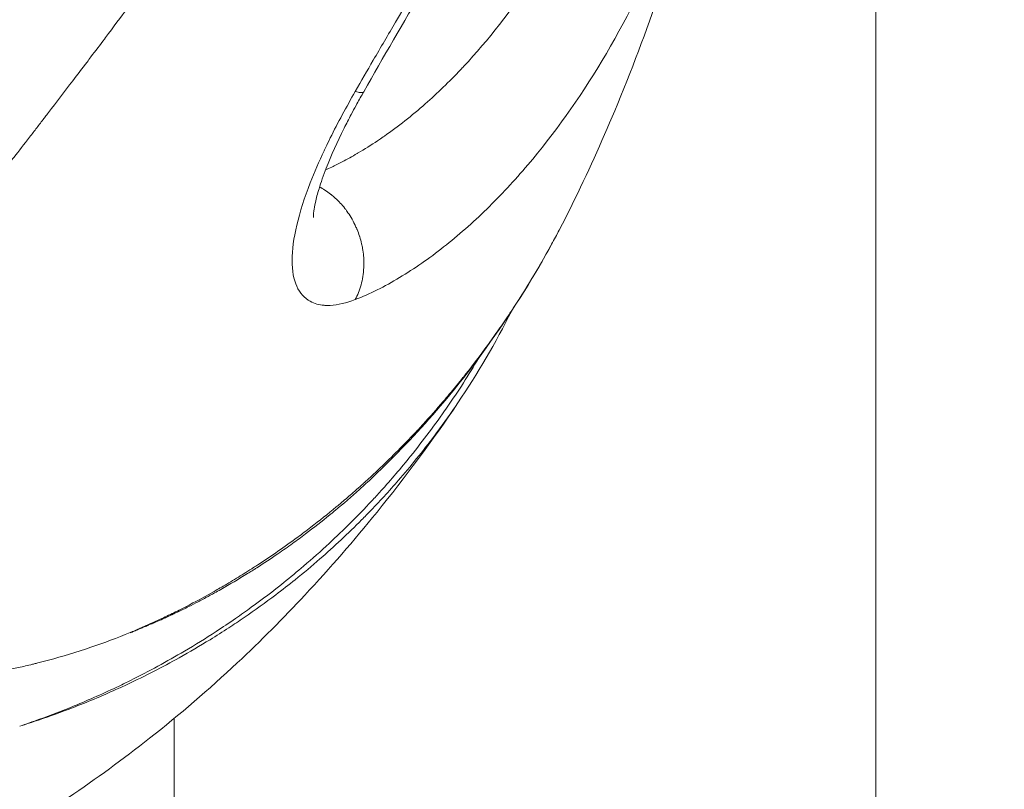
# Model space of a CAD drawing. Units: millimetres. Extents: x -20494 to 10679, y -5689 to 3610.
# Drawn here: x -16185 to -16172, y -113 to -103 of the extents above; entities that cross this region are included whole.
import ezdxf

# ---------------------------------------------------------------- set-up
doc = ezdxf.new("R2010")
doc.units = ezdxf.units.MM
doc.header["$MEASUREMENT"] = 0
doc.styles.get("Standard").update_dxf_attribs({"font": 'arial.ttf'})
doc.dimstyles.new('ISO-25', dxfattribs={"dimtxt": 2.5, "dimasz": 2.5, "dimexe": 1.25, "dimexo": 0.625, "dimtad": 1, "dimtxsty": 'Standard', "dimcen": 2.5, "dimadec": 0, "dimazin": 0, "dimtfac": 1, "dimtmove": 0, "dimatfit": 3, "dimfxl": 1, "dimarcsym": 0})

# ---------------------------------------------------------------- blocks, each defined once
blk = doc.blocks.new('*D4')
at = {"color": 0, "lineweight": -2, "transparency": 16777216}
for p, q in [((-20046.909, 2562.565), (-20088.159, 2562.565)), ((-20086.909, -5548.59), (-20086.909, 2422.565)), ((-20046.909, -5688.59), (-20088.159, -5688.59))]:
    blk.add_line(p, q, dxfattribs=at)
at = {"color": 0, "transparency": 16777216}
for points in [[(-20110.242, 2422.565), (-20063.575, 2422.565), (-20086.909, 2562.565)], [(-20110.242, -5548.59), (-20063.575, -5548.59), (-20086.909, -5688.59)]]:
    blk.add_solid(points, dxfattribs=at)
at = {"layer": 'Defpoints', "color": 0, "transparency": 16777216}
for p in [(-20086.909, 2562.565), (-15107.64, 2562.565), (-19260.744, -5688.59)]:
    blk.add_point(p, dxfattribs=at)
at = {"color": 0, "transparency": 16777216, "insert": (-20309.869, -1598.078), "char_height": 280, "attachment_point": 5, "rotation": 90}
blk.add_mtext('825', dxfattribs=at)
blk = doc.blocks.new('*D6')
at = {"color": 0, "lineweight": -2, "transparency": 16777216}
for p, q in [((-19954.803, 2698.469), (-19954.803, 2739.719)), ((-11113.27, 2698.469), (-11113.27, 2739.719)), ((-19814.803, 2738.469), (-11253.27, 2738.469))]:
    blk.add_line(p, q, dxfattribs=at)
at = {"color": 0, "transparency": 16777216}
for points in [[(-19814.803, 2761.802), (-19814.803, 2715.135), (-19954.803, 2738.469)], [(-11253.27, 2761.802), (-11253.27, 2715.135), (-11113.27, 2738.469)]]:
    blk.add_solid(points, dxfattribs=at)
at = {"layer": 'Defpoints', "color": 0, "transparency": 16777216}
for p in [(-11113.27, 2738.469), (-11113.27, 1482.358), (-19954.803, -5589.224)]:
    blk.add_point(p, dxfattribs=at)
at = {"color": 0, "transparency": 16777216, "insert": (-15556.454, 2961.429), "char_height": 280, "attachment_point": 5}
blk.add_mtext('885', dxfattribs=at)

msp = doc.modelspace()

# ---------------------------------------------------------------- linework, layer by layer
at = {"color": 0, "linetype": 'Continuous', "lineweight": 0}
for p, q in [((-16183.02, -110.569), (-16183.02, -110.569)), ((-16183.001, -110.55), (-16183.001, -110.55)), ((-16184.123, -111.671), (-16184.123, -111.671))]:
    msp.add_line(p, q, dxfattribs=at)
for centre, start_param, end_param in [((-16173.806, 243.664), -1.004137, -0.429293), ((-16182.806, 243.664), -0.660008, -0.453351)]:
    msp.add_ellipse(centre, major_axis=(0.001, -450), ratio=0.000126, start_param=start_param, end_param=end_param, dxfattribs=at)
for points, knots in [([(-16180.518, -103.783), (-16180.442, -103.649), (-16180.365, -103.516), (-16180.192, -103.218), (-16180.096, -103.055), (-16179.984, -102.864), (-16179.968, -102.837), (-16179.872, -102.673), (-16179.792, -102.537), (-16179.616, -102.238), (-16179.521, -102.074), (-16179.413, -101.888), (-16179.399, -101.865), (-16179.21, -101.537), (-16179.035, -101.232), (-16178.853, -100.91), (-16178.843, -100.892), (-16178.66, -100.566), (-16178.492, -100.261), (-16178.321, -99.944), (-16178.314, -99.931), (-16177.968, -99.288), (-16177.651, -98.668), (-16177.356, -98.052), (-16177.355, -98.049), (-16177.354, -98.046), (-16177.059, -97.43), (-16176.788, -96.817), (-16176.548, -96.224), (-16176.545, -96.216), (-16176.309, -95.631), (-16176.106, -95.077), (-16175.93, -94.532), (-16175.924, -94.514), (-16175.839, -94.247), (-16175.766, -94.003), (-16175.695, -93.743), (-16175.689, -93.722), (-16175.62, -93.469), (-16175.565, -93.245), (-16175.511, -93.011), (-16175.505, -92.987), (-16175.401, -92.531), (-16175.326, -92.146), (-16175.262, -91.811), (-16175.258, -91.793), (-16175.239, -91.695), (-16175.225, -91.619), (-16175.201, -91.494), (-16175.191, -91.442), (-16175.179, -91.383), (-16175.176, -91.371), (-16175.153, -91.259), (-16175.136, -91.179), (-16175.121, -91.132)], [0.00004289, 0.00004289, 0.00004289, 0.00004289, 0.00050282, 0.00050282, 0.0010711, 0.0010711, 0.0011661, 0.0011661, 0.00163976, 0.00163976, 0.0022089, 0.0022089, 0.0022893, 0.0022893, 0.00334805, 0.00334805, 0.0034125, 0.0034125, 0.00448828, 0.00448828, 0.0045357, 0.0045357, 0.00677186, 0.00677186, 0.00678211, 0.00678211, 0.00678211, 0.00902852, 0.00902852, 0.00905939, 0.00905939, 0.01127492, 0.01127492, 0.01134734, 0.01134734, 0.01239812, 0.01239812, 0.01249491, 0.01249491, 0.01352133, 0.01352133, 0.01363551, 0.01363551, 0.01576773, 0.01576773, 0.01588646, 0.01588646, 0.01644556, 0.01644556, 0.01689094, 0.01689094, 0.01700384, 0.01700384, 0.01801414, 0.01801414, 0.01801414, 0.01801414]), ([(-16175.163, -91.425), (-16175.163, -91.425), (-16175.164, -91.428), (-16175.168, -91.445), (-16175.174, -91.474), (-16175.199, -91.588), (-16175.22, -91.7), (-16175.257, -91.893), (-16175.27, -91.958), (-16175.323, -92.232), (-16175.37, -92.473), (-16175.536, -93.255), (-16175.683, -93.871), (-16176.112, -95.246), (-16176.4, -96.025), (-16177.121, -97.738), (-16177.574, -98.688), (-16178.331, -100.134), (-16178.599, -100.628), (-16179.371, -102.004), (-16179.907, -102.901), (-16180.41, -103.786)], [0.161561, 0.161561, 0.161561, 0.161561, 0.315764, 0.315764, 0.79127, 0.79127, 1.78339, 1.78339, 2.240577, 2.240577, 3.615855, 3.615855, 6.310045, 6.310045, 9.308279, 9.308279, 12.694133, 12.694133, 14.422309, 14.422309, 17.498682, 17.498682, 17.498682, 17.498682]), ([(-16180.899, -104.788), (-16180.873, -104.777), (-16180.847, -104.765), (-16180.82, -104.753), (-16180.798, -104.742), (-16180.776, -104.732), (-16180.755, -104.721), (-16180.732, -104.71), (-16180.709, -104.698), (-16180.686, -104.686), (-16180.621, -104.653), (-16180.557, -104.617), (-16180.494, -104.58), (-16180.489, -104.577), (-16180.485, -104.575), (-16180.481, -104.572), (-16180.398, -104.523), (-16180.315, -104.471), (-16180.233, -104.416), (-16180.225, -104.411), (-16180.217, -104.406), (-16180.209, -104.4), (-16180.187, -104.386), (-16180.166, -104.371), (-16180.144, -104.356), (-16179.967, -104.232), (-16179.791, -104.093), (-16179.621, -103.943), (-16179.464, -103.805), (-16179.313, -103.658), (-16179.165, -103.502), (-16179.152, -103.488), (-16179.139, -103.474), (-16179.126, -103.46), (-16178.81, -103.122), (-16178.515, -102.743), (-16178.241, -102.324), (-16178.238, -102.32), (-16178.235, -102.315), (-16178.232, -102.31), (-16177.957, -101.887), (-16177.702, -101.42), (-16177.478, -100.924), (-16177.473, -100.913), (-16177.468, -100.903), (-16177.463, -100.892), (-16177.252, -100.42), (-16177.065, -99.919), (-16176.904, -99.387), (-16176.899, -99.371), (-16176.894, -99.355), (-16176.889, -99.339), (-16176.881, -99.31), (-16176.872, -99.282), (-16176.864, -99.254), (-16176.79, -98.999), (-16176.722, -98.738), (-16176.661, -98.473), (-16176.653, -98.437), (-16176.645, -98.401), (-16176.637, -98.365), (-16176.579, -98.105), (-16176.528, -97.841), (-16176.482, -97.572), (-16176.475, -97.531), (-16176.469, -97.49), (-16176.462, -97.448), (-16176.418, -97.182), (-16176.379, -96.912), (-16176.343, -96.638), (-16176.337, -96.594), (-16176.332, -96.55), (-16176.326, -96.506), (-16176.293, -96.24), (-16176.262, -95.967), (-16176.235, -95.694), (-16176.234, -95.685), (-16176.233, -95.676), (-16176.232, -95.668), (-16176.228, -95.627), (-16176.224, -95.587), (-16176.221, -95.547), (-16176.219, -95.53), (-16176.217, -95.514), (-16176.216, -95.497)], [0.00065504, 0.00065504, 0.00065504, 0.00065504, 0.00079547, 0.00079547, 0.00079547, 0.0009138, 0.0009138, 0.0009138, 0.00103817, 0.00103817, 0.00103817, 0.00138885, 0.00138885, 0.00138885, 0.00141276, 0.00141276, 0.00141276, 0.00187163, 0.00187163, 0.00187163, 0.00191623, 0.00191623, 0.00191623, 0.00203706, 0.00203706, 0.00203706, 0.00303595, 0.00303595, 0.00303595, 0.00395306, 0.00395306, 0.00395306, 0.00403483, 0.00403483, 0.00403483, 0.00601083, 0.00601083, 0.00601083, 0.00603261, 0.00603261, 0.00603261, 0.00803038, 0.00803038, 0.00803038, 0.00807282, 0.00807282, 0.00807282, 0.00997049, 0.00997049, 0.00997049, 0.01002815, 0.01002815, 0.01002815, 0.01012876, 0.01012876, 0.01012876, 0.01102704, 0.01102704, 0.01102704, 0.01114875, 0.01114875, 0.01114875, 0.01202592, 0.01202592, 0.01202592, 0.01216032, 0.01216032, 0.01216032, 0.01302481, 0.01302481, 0.01302481, 0.01316225, 0.01316225, 0.01316225, 0.01399729, 0.01399729, 0.01399729, 0.01402369, 0.01402369, 0.01402369, 0.01414699, 0.01414699, 0.01414699, 0.01419768, 0.01419768, 0.01419768, 0.01419768]), ([(-16175.515, -97.951), (-16175.568, -98.297), (-16175.627, -98.637), (-16175.765, -99.308), (-16175.844, -99.64), (-16176.105, -100.606), (-16176.312, -101.212), (-16176.786, -102.356), (-16177.057, -102.895), (-16177.646, -103.879), (-16177.965, -104.326), (-16178.475, -104.927), (-16178.651, -105.116), (-16179.012, -105.469), (-16179.198, -105.632), (-16179.571, -105.927), (-16179.76, -106.058), (-16180.14, -106.287), (-16180.332, -106.384), (-16180.518, -106.455)], [0.0044841, 0.0044841, 0.0044841, 0.0044841, 0.00559477, 0.00559477, 0.00671373, 0.00671373, 0.00895164, 0.00895164, 0.01118954, 0.01118954, 0.01342745, 0.01342745, 0.01454641, 0.01454641, 0.01566536, 0.01566536, 0.01678432, 0.01678432, 0.01790327, 0.01790327, 0.01790327, 0.01790327]), ([(-16175.515, -97.951), (-16175.672, -98.982), (-16175.873, -99.96), (-16176.414, -101.973), (-16176.765, -103.015), (-16177.36, -104.438), (-16177.542, -104.84), (-16177.736, -105.236)], [0, 0, 0, 0, 3.25719, 3.25719, 6.713016, 6.713016, 8.095566, 8.095566, 8.095566, 8.095566]), ([(-16183.395, -102.652), (-16183.491, -102.782), (-16183.587, -102.91), (-16183.683, -103.038), (-16183.7, -103.062), (-16183.718, -103.086), (-16183.736, -103.11), (-16183.794, -103.186), (-16183.851, -103.262), (-16183.909, -103.338), (-16183.926, -103.361), (-16183.942, -103.383), (-16183.959, -103.405), (-16184.021, -103.486), (-16184.082, -103.567), (-16184.143, -103.647), (-16184.247, -103.784), (-16184.351, -103.92), (-16184.454, -104.054), (-16184.469, -104.073), (-16184.483, -104.092), (-16184.497, -104.11), (-16184.502, -104.117), (-16184.507, -104.123), (-16184.512, -104.13), (-16184.543, -104.17), (-16184.573, -104.209), (-16184.604, -104.249), (-16184.619, -104.269), (-16184.634, -104.289), (-16184.649, -104.308), (-16184.664, -104.328), (-16184.681, -104.349), (-16184.698, -104.371), (-16184.765, -104.459), (-16184.831, -104.544), (-16184.896, -104.628), (-16184.931, -104.673), (-16184.966, -104.718), (-16185, -104.762), (-16185.068, -104.85), (-16185.135, -104.936), (-16185.201, -105.021), (-16185.225, -105.051), (-16185.248, -105.081), (-16185.271, -105.11), (-16185.332, -105.188), (-16185.391, -105.263), (-16185.449, -105.337), (-16185.466, -105.359), (-16185.482, -105.38), (-16185.499, -105.401), (-16185.511, -105.417), (-16185.524, -105.432), (-16185.537, -105.449), (-16185.54, -105.453), (-16185.543, -105.457), (-16185.546, -105.461), (-16185.575, -105.498), (-16185.604, -105.534), (-16185.632, -105.57), (-16185.703, -105.66), (-16185.772, -105.749), (-16185.841, -105.836), (-16185.848, -105.845), (-16185.855, -105.854), (-16185.862, -105.863), (-16185.888, -105.896), (-16185.914, -105.928), (-16185.94, -105.961), (-16185.95, -105.974), (-16185.96, -105.987), (-16185.971, -106.001), (-16185.98, -106.013), (-16185.99, -106.025), (-16186, -106.038), (-16186.029, -106.075), (-16186.059, -106.113), (-16186.089, -106.151), (-16186.12, -106.19), (-16186.151, -106.23), (-16186.182, -106.27), (-16186.213, -106.309), (-16186.243, -106.348), (-16186.274, -106.388), (-16186.29, -106.408), (-16186.305, -106.428), (-16186.321, -106.448), (-16186.333, -106.463), (-16186.345, -106.479), (-16186.357, -106.494), (-16186.359, -106.497), (-16186.361, -106.5), (-16186.363, -106.502), (-16186.437, -106.597), (-16186.506, -106.688), (-16186.578, -106.782), (-16186.591, -106.799), (-16186.604, -106.816), (-16186.617, -106.833), (-16186.687, -106.925), (-16186.756, -107.018), (-16186.826, -107.111), (-16186.894, -107.204), (-16186.962, -107.297), (-16187.03, -107.391), (-16187.039, -107.405), (-16187.049, -107.419), (-16187.059, -107.433), (-16187.078, -107.459), (-16187.096, -107.485), (-16187.115, -107.512), (-16187.143, -107.552), (-16187.171, -107.592), (-16187.199, -107.631), (-16187.201, -107.634), (-16187.203, -107.637), (-16187.205, -107.64), (-16187.212, -107.65), (-16187.219, -107.66), (-16187.226, -107.671), (-16187.24, -107.691), (-16187.253, -107.711), (-16187.267, -107.731), (-16187.307, -107.788), (-16187.345, -107.846), (-16187.383, -107.903), (-16187.434, -107.98), (-16187.484, -108.056), (-16187.532, -108.132), (-16187.537, -108.141), (-16187.543, -108.15), (-16187.549, -108.159), (-16187.554, -108.167), (-16187.559, -108.175), (-16187.564, -108.183), (-16187.577, -108.204), (-16187.59, -108.224), (-16187.602, -108.244), (-16187.614, -108.263), (-16187.625, -108.282), (-16187.637, -108.3), (-16187.642, -108.31), (-16187.648, -108.319), (-16187.654, -108.328), (-16187.657, -108.333), (-16187.659, -108.338), (-16187.662, -108.342), (-16187.665, -108.347), (-16187.667, -108.351), (-16187.671, -108.356), (-16187.697, -108.4), (-16187.722, -108.443), (-16187.746, -108.483), (-16187.769, -108.524), (-16187.791, -108.562), (-16187.812, -108.599), (-16187.833, -108.636), (-16187.853, -108.672), (-16187.871, -108.706), (-16187.88, -108.723), (-16187.889, -108.739), (-16187.898, -108.756), (-16187.902, -108.764), (-16187.906, -108.772), (-16187.91, -108.78), (-16187.913, -108.784), (-16187.915, -108.788), (-16187.917, -108.792), (-16187.919, -108.796), (-16187.92, -108.798), (-16187.923, -108.803), (-16187.929, -108.815), (-16187.935, -108.827), (-16187.941, -108.838), (-16187.964, -108.883), (-16187.985, -108.926), (-16188.005, -108.969), (-16188.015, -108.99), (-16188.025, -109.01), (-16188.035, -109.031), (-16188.039, -109.039), (-16188.042, -109.048), (-16188.046, -109.056), (-16188.059, -109.083), (-16188.071, -109.11), (-16188.082, -109.137), (-16188.089, -109.154), (-16188.097, -109.171), (-16188.104, -109.188), (-16188.107, -109.196), (-16188.111, -109.204), (-16188.114, -109.213), (-16188.117, -109.219), (-16188.119, -109.225), (-16188.122, -109.231), (-16188.141, -109.281), (-16188.162, -109.337), (-16188.18, -109.388), (-16188.189, -109.413), (-16188.197, -109.438), (-16188.205, -109.463), (-16188.22, -109.513), (-16188.234, -109.562), (-16188.246, -109.611), (-16188.249, -109.621), (-16188.251, -109.632), (-16188.253, -109.642), (-16188.265, -109.691), (-16188.274, -109.738), (-16188.281, -109.785), (-16188.285, -109.808), (-16188.288, -109.83), (-16188.29, -109.853), (-16188.295, -109.897), (-16188.299, -109.941), (-16188.3, -109.984), (-16188.3, -109.998), (-16188.301, -110.012), (-16188.301, -110.026)], [0, 0, 0, 0, 0.047986, 0.047986, 0.047986, 0.056955, 0.056955, 0.056955, 0.085771, 0.085771, 0.085771, 0.094243, 0.094243, 0.094243, 0.125, 0.125, 0.125, 0.177662, 0.177662, 0.177662, 0.184977, 0.184977, 0.184977, 0.1875, 0.1875, 0.1875, 0.203125, 0.203125, 0.203125, 0.210937, 0.210937, 0.210937, 0.21875, 0.21875, 0.21875, 0.25, 0.25, 0.25, 0.266894, 0.266894, 0.266894, 0.30047, 0.30047, 0.30047, 0.3125, 0.3125, 0.3125, 0.34375, 0.34375, 0.34375, 0.352856, 0.352856, 0.352856, 0.359375, 0.359375, 0.359375, 0.360894, 0.360894, 0.360894, 0.375, 0.375, 0.375, 0.410129, 0.410129, 0.410129, 0.413744, 0.413744, 0.413744, 0.427067, 0.427067, 0.427067, 0.432449, 0.432449, 0.432449, 0.4375, 0.4375, 0.4375, 0.452873, 0.452873, 0.452873, 0.46875, 0.46875, 0.46875, 0.484375, 0.484375, 0.484375, 0.492187, 0.492187, 0.492187, 0.498081, 0.498081, 0.498081, 0.499155, 0.499155, 0.499155, 0.538099, 0.538099, 0.538099, 0.54506, 0.54506, 0.54506, 0.582555, 0.582555, 0.582555, 0.619602, 0.619602, 0.619602, 0.625, 0.625, 0.625, 0.635347, 0.635347, 0.635347, 0.651023, 0.651023, 0.651023, 0.652153, 0.652153, 0.652153, 0.65625, 0.65625, 0.65625, 0.664305, 0.664305, 0.664305, 0.6875, 0.6875, 0.6875, 0.71875, 0.71875, 0.71875, 0.722472, 0.722472, 0.722472, 0.725847, 0.725847, 0.725847, 0.734375, 0.734375, 0.734375, 0.742187, 0.742187, 0.742187, 0.746094, 0.746094, 0.746094, 0.748047, 0.748047, 0.748047, 0.75, 0.75, 0.75, 0.765694, 0.765694, 0.765694, 0.78125, 0.78125, 0.78125, 0.796875, 0.796875, 0.796875, 0.804687, 0.804687, 0.804687, 0.808594, 0.808594, 0.808594, 0.810547, 0.810547, 0.810547, 0.8125, 0.8125, 0.8125, 0.817087, 0.817087, 0.817087, 0.834939, 0.834939, 0.834939, 0.84375, 0.84375, 0.84375, 0.847384, 0.847384, 0.847384, 0.859375, 0.859375, 0.859375, 0.867187, 0.867187, 0.867187, 0.871094, 0.871094, 0.871094, 0.874123, 0.874123, 0.874123, 0.896804, 0.896804, 0.896804, 0.908019, 0.908019, 0.908019, 0.930778, 0.930778, 0.930778, 0.93569, 0.93569, 0.93569, 0.958756, 0.958756, 0.958756, 0.970056, 0.970056, 0.970056, 0.992532, 0.992532, 0.992532, 1, 1, 1, 1]), ([(-16180.518, -106.455), (-16180.632, -106.497), (-16180.74, -106.525), (-16180.859, -106.53), (-16180.88, -106.53), (-16180.906, -106.529), (-16180.911, -106.529), (-16180.983, -106.523), (-16181.044, -106.506), (-16181.17, -106.437), (-16181.229, -106.372), (-16181.308, -106.197), (-16181.329, -106.085), (-16181.329, -105.818), (-16181.308, -105.667), (-16181.228, -105.33), (-16181.169, -105.146), (-16181.042, -104.821), (-16180.982, -104.683), (-16180.911, -104.531), (-16180.905, -104.518), (-16180.88, -104.464), (-16180.859, -104.422), (-16180.741, -104.183), (-16180.632, -103.982), (-16180.518, -103.783)], [0, 0, 0, 0, 0.000688402, 0.000688402, 0.000837426, 0.000837426, 0.00087929, 0.00087929, 0.001376803, 0.001376803, 0.002065205, 0.002065205, 0.002753607, 0.002753607, 0.003442009, 0.003442009, 0.00413041, 0.00413041, 0.004627069, 0.004627069, 0.004669944, 0.004669944, 0.004818812, 0.004818812, 0.005507214, 0.005507214, 0.005507214, 0.005507214]), ([(-16180.41, -103.788), (-16180.413, -103.792), (-16180.415, -103.795), (-16180.418, -103.801), (-16180.419, -103.803), (-16180.45, -103.857), (-16180.479, -103.909), (-16180.529, -104.001), (-16180.55, -104.04), (-16180.602, -104.138), (-16180.632, -104.197), (-16180.749, -104.431), (-16180.828, -104.606), (-16180.927, -104.861), (-16180.958, -104.95), (-16181.003, -105.096), (-16181.019, -105.156), (-16181.039, -105.25), (-16181.046, -105.287), (-16181.056, -105.368), (-16181.055, -105.399), (-16181.055, -105.402), (-16181.055, -105.402), (-16181.055, -105.402)], [0.001547, 0.001547, 0.001547, 0.001547, 0.015065, 0.015065, 0.020751, 0.020751, 0.202864, 0.202864, 0.339381, 0.339381, 0.544247, 0.544247, 1.163845, 1.163845, 1.520552, 1.520552, 1.803051, 1.803051, 2.031736, 2.031736, 2.415115, 2.415115, 2.439629, 2.439629, 2.439629, 2.439629]), ([(-16180.41, -103.786), (-16180.41, -103.787), (-16180.41, -103.787), (-16180.412, -103.79), (-16180.415, -103.792), (-16180.422, -103.795), (-16180.427, -103.796), (-16180.438, -103.797), (-16180.445, -103.797), (-16180.461, -103.795), (-16180.47, -103.794), (-16180.49, -103.79), (-16180.501, -103.787), (-16180.515, -103.783), (-16180.517, -103.783), (-16180.518, -103.783)], [0.8208618, 0.8208618, 0.8208618, 0.8208618, 0.8241846, 0.8241846, 0.8599863, 0.8599863, 0.8949897, 0.8949897, 0.9291439, 0.9291439, 0.9627974, 0.9627974, 0.9959098, 0.9959098, 1, 1, 1, 1]), ([(-16180.518, -106.455), (-16180.503, -106.426), (-16180.489, -106.396), (-16180.464, -106.333), (-16180.453, -106.3), (-16180.435, -106.231), (-16180.427, -106.196), (-16180.415, -106.122), (-16180.411, -106.084), (-16180.408, -106.026), (-16180.408, -106.007), (-16180.408, -105.987), (-16180.408, -105.986), (-16180.408, -105.955), (-16180.409, -105.924), (-16180.415, -105.862), (-16180.419, -105.83), (-16180.428, -105.778), (-16180.432, -105.758), (-16180.444, -105.708), (-16180.452, -105.677), (-16180.462, -105.645), (-16180.463, -105.643), (-16180.473, -105.612), (-16180.483, -105.583), (-16180.496, -105.552), (-16180.497, -105.55), (-16180.505, -105.531), (-16180.512, -105.515), (-16180.521, -105.496), (-16180.522, -105.494), (-16180.538, -105.461), (-16180.554, -105.431), (-16180.588, -105.373), (-16180.606, -105.346), (-16180.628, -105.316), (-16180.63, -105.314), (-16180.638, -105.302), (-16180.645, -105.293), (-16180.671, -105.26), (-16180.69, -105.237), (-16180.731, -105.193), (-16180.752, -105.172), (-16180.791, -105.136), (-16180.808, -105.122), (-16180.828, -105.105), (-16180.831, -105.103), (-16180.858, -105.082), (-16180.882, -105.065), (-16180.929, -105.035), (-16180.953, -105.021), (-16180.976, -105.008)], [-0.000080596, -0.000080596, -0.000080596, -0.000080596, 0.000026977, 0.000026977, 0.000138154, 0.000138154, 0.000251966, 0.000251966, 0.000371554, 0.000371554, 0.000429515, 0.000429515, 0.000432707, 0.000432707, 0.000526291, 0.000526291, 0.000622824, 0.000622824, 0.00068457, 0.00068457, 0.000779047, 0.000779047, 0.00078529, 0.00078529, 0.000878915, 0.000878915, 0.000885333, 0.000885333, 0.000939625, 0.000939625, 0.000947045, 0.000947045, 0.001048835, 0.001048835, 0.001149557, 0.001149557, 0.001159922, 0.001159922, 0.00119468, 0.00119468, 0.001286857, 0.001286857, 0.0013794, 0.0013794, 0.001449736, 0.001449736, 0.001461345, 0.001461345, 0.00155561, 0.00155561, 0.001641877, 0.001641877, 0.001641877, 0.001641877]), ([(-16183.406, -110.732), (-16183.397, -110.728), (-16183.388, -110.724), (-16183.377, -110.719), (-16183.374, -110.717), (-16183.37, -110.716), (-16183.365, -110.713), (-16183.352, -110.708), (-16183.345, -110.705), (-16183.334, -110.7), (-16183.329, -110.698), (-16183.32, -110.694), (-16183.316, -110.692), (-16183.308, -110.689), (-16183.306, -110.688), (-16183.285, -110.678), (-16183.268, -110.671), (-16183.242, -110.66), (-16183.234, -110.656), (-16183.217, -110.649), (-16183.209, -110.645), (-16183.174, -110.629), (-16183.149, -110.618), (-16183.114, -110.602), (-16183.104, -110.598), (-16183.068, -110.581), (-16183.044, -110.57), (-16183.013, -110.556), (-16183.007, -110.553), (-16182.941, -110.522), (-16182.883, -110.494), (-16182.816, -110.461), (-16182.808, -110.457), (-16182.767, -110.436), (-16182.733, -110.419), (-16182.667, -110.385), (-16182.632, -110.367), (-16182.497, -110.296), (-16182.393, -110.239), (-16182.264, -110.164), (-16182.238, -110.15), (-16182.148, -110.097), (-16182.083, -110.058), (-16181.985, -109.998), (-16181.953, -109.977), (-16181.904, -109.947), (-16181.887, -109.936), (-16181.865, -109.922), (-16181.859, -109.918), (-16181.842, -109.908), (-16181.832, -109.901), (-16181.804, -109.883), (-16181.785, -109.871), (-16181.596, -109.747), (-16181.426, -109.629), (-16181.2, -109.463), (-16181.145, -109.421), (-16180.979, -109.294), (-16180.87, -109.207), (-16180.749, -109.106), (-16180.737, -109.097), (-16180.714, -109.077), (-16180.702, -109.067), (-16180.642, -109.016), (-16180.594, -108.975), (-16180.515, -108.906), (-16180.485, -108.88), (-16180.44, -108.84), (-16180.425, -108.826), (-16180.396, -108.799), (-16180.38, -108.785), (-16180.338, -108.747), (-16180.311, -108.722), (-16180.13, -108.553), (-16179.977, -108.403), (-16179.787, -108.204), (-16179.748, -108.163), (-16179.688, -108.099), (-16179.668, -108.076), (-16179.561, -107.96), (-16179.475, -107.863), (-16179.338, -107.703), (-16179.285, -107.64), (-16179.207, -107.545), (-16179.182, -107.513), (-16179.143, -107.465), (-16179.13, -107.449), (-16179.105, -107.417), (-16179.091, -107.4), (-16179.045, -107.341), (-16179.012, -107.298), (-16178.895, -107.144), (-16178.812, -107.032), (-16178.684, -106.851), (-16178.638, -106.784), (-16178.567, -106.679), (-16178.541, -106.641), (-16178.425, -106.466), (-16178.337, -106.326), (-16178.245, -106.173), (-16178.239, -106.163), (-16178.158, -106.028), (-16178.085, -105.901), (-16178.008, -105.762), (-16178.003, -105.752), (-16177.982, -105.713), (-16177.966, -105.683), (-16177.933, -105.623), (-16177.917, -105.593), (-16177.846, -105.456), (-16177.79, -105.348), (-16177.736, -105.236)], [0.0000057, 0.0000057, 0.0000057, 0.0000057, 0.0009766, 0.0009766, 0.0012207, 0.0012207, 0.0019531, 0.0019531, 0.0024414, 0.0024414, 0.0029297, 0.0029297, 0.003418, 0.003418, 0.0039063, 0.0039063, 0.0058594, 0.0058594, 0.0068359, 0.0068359, 0.0078125, 0.0078125, 0.0105235, 0.0105235, 0.0117188, 0.0117188, 0.0146484, 0.0146484, 0.015625, 0.015625, 0.0224905, 0.0224905, 0.0234375, 0.0234375, 0.0273437, 0.0273437, 0.03125, 0.03125, 0.0437582, 0.0437582, 0.046875, 0.046875, 0.0546875, 0.0546875, 0.0585937, 0.0585937, 0.0605469, 0.0605469, 0.0612798, 0.0612798, 0.0625, 0.0625, 0.0648707, 0.0648707, 0.0866134, 0.0866134, 0.09375, 0.09375, 0.1078473, 0.1078473, 0.109375, 0.109375, 0.1108787, 0.1108787, 0.1171875, 0.1171875, 0.1210937, 0.1210937, 0.1230469, 0.1230469, 0.125, 0.125, 0.1288367, 0.1288367, 0.1505536, 0.1505536, 0.15625, 0.15625, 0.1592248, 0.1592248, 0.171821, 0.171821, 0.1796875, 0.1796875, 0.1835938, 0.1835938, 0.1855469, 0.1855469, 0.1875, 0.1875, 0.1928932, 0.1928932, 0.2065506, 0.2065506, 0.2143515, 0.2143515, 0.21875, 0.21875, 0.234375, 0.234375, 0.2354509, 0.2354509, 0.2490234, 0.2490234, 0.25, 0.25, 0.2534012, 0.2534012, 0.2567476, 0.2567476, 0.2685486, 0.2685486, 0.2685486, 0.2685486]), ([(-16177.736, -105.236), (-16178.199, -106.183), (-16178.771, -107.054), (-16179.684, -108.123), (-16179.953, -108.409), (-16180.235, -108.679)], [0, 0, 0, 0, 4.141933, 4.141933, 5.76325, 5.76325, 5.76325, 5.76325]), ([(-16184.823, -111.931), (-16184.743, -111.907), (-16184.655, -111.873), (-16184.421, -111.789), (-16184.272, -111.732), (-16183.93, -111.592), (-16183.738, -111.507), (-16183.498, -111.393), (-16183.449, -111.368), (-16183.164, -111.226), (-16182.935, -111.101), (-16182.572, -110.887), (-16182.436, -110.803), (-16182.219, -110.661), (-16182.136, -110.605), (-16181.986, -110.502), (-16181.919, -110.454), (-16181.71, -110.303), (-16181.571, -110.197), (-16181.349, -110.018), (-16181.264, -109.948), (-16181.069, -109.781), (-16180.96, -109.684), (-16180.666, -109.411), (-16180.485, -109.231), (-16180.269, -109), (-16180.229, -108.956), (-16180.058, -108.767), (-16179.931, -108.617), (-16179.646, -108.263), (-16179.491, -108.057), (-16179.342, -107.842), (-16179.341, -107.84), (-16179.339, -107.838), (-16179.197, -107.632), (-16179.062, -107.421), (-16178.934, -107.204)], [-0.0314468, -0.0314468, -0.0314468, -0.0314468, 0, 0, 0.0562303, 0.0562303, 0.1298433, 0.1298433, 0.1490993, 0.1490993, 0.2408587, 0.2408587, 0.2969048, 0.2969048, 0.331857, 0.331857, 0.3608761, 0.3608761, 0.4221629, 0.4221629, 0.4608576, 0.4608576, 0.5119086, 0.5119086, 0.6014085, 0.6014085, 0.6220041, 0.6220041, 0.6901473, 0.6901473, 0.7791337, 0.7791337, 0.779929, 0.779929, 0.779929, 0.8656177, 0.8656177, 0.8656177, 0.8656177]), ([(-16179.202, -107.782), (-16179.528, -108.265), (-16179.879, -108.738), (-16180.537, -109.551), (-16180.835, -109.895), (-16181.438, -110.542), (-16181.732, -110.838), (-16182.395, -111.459), (-16182.772, -111.784), (-16183.836, -112.622), (-16184.543, -113.098), (-16186.218, -114.074), (-16187.215, -114.549), (-16188.827, -115.181), (-16189.41, -115.383), (-16190.48, -115.719), (-16190.994, -115.869), (-16191.953, -116.115), (-16192.381, -116.209), (-16192.953, -116.316), (-16193.098, -116.341), (-16193.244, -116.366)], [0, 0, 0, 0, 1.789363, 1.789363, 3.271835, 3.271835, 4.502912, 4.502912, 5.998744, 5.998744, 8.643703, 8.643703, 12.061946, 12.061946, 13.929142, 13.929142, 15.537333, 15.537333, 16.906766, 16.906766, 17.355664, 17.355664, 17.355664, 17.355664]), ([(-16179.201, -107.78), (-16179.288, -107.909), (-16179.378, -108.036), (-16179.472, -108.162), (-16179.473, -108.164), (-16179.623, -108.366), (-16179.778, -108.559), (-16180.061, -108.888), (-16180.188, -109.027), (-16180.357, -109.202), (-16180.396, -109.243), (-16180.609, -109.457), (-16180.787, -109.623), (-16181.075, -109.875), (-16181.181, -109.964), (-16181.371, -110.117), (-16181.454, -110.181), (-16181.671, -110.345), (-16181.806, -110.442), (-16182.009, -110.581), (-16182.074, -110.625), (-16182.22, -110.72), (-16182.3, -110.771), (-16182.511, -110.901), (-16182.642, -110.978), (-16182.994, -111.174), (-16183.217, -111.288), (-16183.492, -111.418), (-16183.54, -111.44), (-16183.772, -111.545), (-16183.958, -111.623), (-16184.29, -111.751), (-16184.434, -111.803), (-16184.662, -111.881), (-16184.743, -111.907), (-16184.823, -111.931)], [-0.8353414, -0.8353414, -0.8353414, -0.8353414, -0.779929, -0.779929, -0.7791337, -0.7791337, -0.6901473, -0.6901473, -0.6220041, -0.6220041, -0.6014085, -0.6014085, -0.5119086, -0.5119086, -0.4608576, -0.4608576, -0.4221629, -0.4221629, -0.3608761, -0.3608761, -0.331857, -0.331857, -0.2969048, -0.2969048, -0.2408587, -0.2408587, -0.1490993, -0.1490993, -0.1298433, -0.1298433, -0.0562303, -0.0562303, -0.0000031, -0.0000031, 0.0314258, 0.0314258, 0.0314258, 0.0314258]), ([(-16180.235, -108.679), (-16180.253, -108.697), (-16180.272, -108.715), (-16180.291, -108.733), (-16180.322, -108.761), (-16180.352, -108.79), (-16180.383, -108.818), (-16180.409, -108.843), (-16180.436, -108.867), (-16180.462, -108.891), (-16180.565, -108.984), (-16180.67, -109.075), (-16180.775, -109.162), (-16180.786, -109.171), (-16180.797, -109.18), (-16180.807, -109.189), (-16180.819, -109.199), (-16180.831, -109.208), (-16180.843, -109.218), (-16180.947, -109.303), (-16181.051, -109.384), (-16181.156, -109.463), (-16181.211, -109.505), (-16181.266, -109.546), (-16181.322, -109.586), (-16181.384, -109.631), (-16181.447, -109.675), (-16181.511, -109.719), (-16181.6, -109.78), (-16181.69, -109.84), (-16181.78, -109.897), (-16181.792, -109.905), (-16181.804, -109.913), (-16181.816, -109.92), (-16181.833, -109.931), (-16181.851, -109.943), (-16181.87, -109.954), (-16181.879, -109.96), (-16181.889, -109.966), (-16181.899, -109.972), (-16182.013, -110.043), (-16182.128, -110.111), (-16182.244, -110.177), (-16182.27, -110.191), (-16182.297, -110.206), (-16182.323, -110.221), (-16182.36, -110.241), (-16182.396, -110.261), (-16182.433, -110.281), (-16182.457, -110.294), (-16182.481, -110.306), (-16182.504, -110.319), (-16182.508, -110.321), (-16182.512, -110.322), (-16182.517, -110.325), (-16182.522, -110.328), (-16182.528, -110.331), (-16182.533, -110.334), (-16182.576, -110.356), (-16182.616, -110.376), (-16182.654, -110.395), (-16182.706, -110.422), (-16182.754, -110.445), (-16182.798, -110.466), (-16182.813, -110.473), (-16182.828, -110.48), (-16182.842, -110.487), (-16182.845, -110.489), (-16182.848, -110.49), (-16182.851, -110.491), (-16182.879, -110.505), (-16182.905, -110.517), (-16182.928, -110.527), (-16182.934, -110.53), (-16182.939, -110.532), (-16182.945, -110.535), (-16182.947, -110.536), (-16182.95, -110.537), (-16182.953, -110.539), (-16182.955, -110.54), (-16182.96, -110.542), (-16182.966, -110.545), (-16182.996, -110.558), (-16183.024, -110.571), (-16183.05, -110.582), (-16183.078, -110.595), (-16183.103, -110.605), (-16183.124, -110.615), (-16183.128, -110.616), (-16183.131, -110.618), (-16183.134, -110.619), (-16183.15, -110.626), (-16183.163, -110.631), (-16183.174, -110.636), (-16183.177, -110.637), (-16183.179, -110.638), (-16183.184, -110.64), (-16183.193, -110.644), (-16183.202, -110.648), (-16183.211, -110.652), (-16183.229, -110.659), (-16183.246, -110.666), (-16183.262, -110.673), (-16183.277, -110.679), (-16183.291, -110.686), (-16183.307, -110.692), (-16183.316, -110.696), (-16183.324, -110.699), (-16183.332, -110.702), (-16183.334, -110.703), (-16183.336, -110.704), (-16183.338, -110.705), (-16183.34, -110.706), (-16183.343, -110.707), (-16183.346, -110.708), (-16183.353, -110.711), (-16183.359, -110.714), (-16183.365, -110.716), (-16183.367, -110.717), (-16183.369, -110.718), (-16183.371, -110.718), (-16183.375, -110.72), (-16183.378, -110.721), (-16183.381, -110.723), (-16183.385, -110.724), (-16183.388, -110.725), (-16183.391, -110.727), (-16183.395, -110.728), (-16183.398, -110.729), (-16183.4, -110.73), (-16183.402, -110.73), (-16183.404, -110.731), (-16183.406, -110.732)], [0.8645299, 0.8645299, 0.8645299, 0.8645299, 0.8671875, 0.8671875, 0.8671875, 0.8713824, 0.8713824, 0.8713824, 0.875, 0.875, 0.875, 0.889263, 0.889263, 0.889263, 0.8906975, 0.8906975, 0.8906975, 0.8923146, 0.8923146, 0.8923146, 0.90625, 0.90625, 0.90625, 0.9135785, 0.9135785, 0.9135785, 0.921875, 0.921875, 0.921875, 0.9335937, 0.9335937, 0.9335937, 0.9351631, 0.9351631, 0.9351631, 0.9375, 0.9375, 0.9375, 0.9387301, 0.9387301, 0.9387301, 0.953125, 0.953125, 0.953125, 0.9564116, 0.9564116, 0.9564116, 0.9609375, 0.9609375, 0.9609375, 0.9638672, 0.9638672, 0.9638672, 0.9643554, 0.9643554, 0.9643554, 0.9648437, 0.9648437, 0.9648437, 0.96875, 0.96875, 0.96875, 0.9742008, 0.9742008, 0.9742008, 0.9761484, 0.9761484, 0.9761484, 0.9765625, 0.9765625, 0.9765625, 0.9804687, 0.9804687, 0.9804687, 0.9814453, 0.9814453, 0.9814453, 0.9819336, 0.9819336, 0.9819336, 0.9824219, 0.9824219, 0.9824219, 0.9850776, 0.9850776, 0.9850776, 0.9880489, 0.9880489, 0.9880489, 0.9885303, 0.9885303, 0.9885303, 0.9907226, 0.9907226, 0.9907226, 0.9912109, 0.9912109, 0.9912109, 0.9921875, 0.9921875, 0.9921875, 0.9942389, 0.9942389, 0.9942389, 0.9960937, 0.9960937, 0.9960937, 0.9970703, 0.9970703, 0.9970703, 0.9973144, 0.9973144, 0.9973144, 0.9975586, 0.9975586, 0.9975586, 0.9980469, 0.9980469, 0.9980469, 0.9982255, 0.9982255, 0.9982255, 0.9985622, 0.9985622, 0.9985622, 0.9989786, 0.9989786, 0.9989786, 0.9994696, 0.9994696, 0.9994696, 0.9999844, 0.9999844, 0.9999844, 0.9999844]), ([(-16188.301, -110.026), (-16188.301, -110.134), (-16188.288, -110.234), (-16188.251, -110.375), (-16188.235, -110.42), (-16188.213, -110.473), (-16188.209, -110.483), (-16188.199, -110.504), (-16188.193, -110.516), (-16188.182, -110.539), (-16188.176, -110.549), (-16188.164, -110.57), (-16188.158, -110.581), (-16188.13, -110.628), (-16188.104, -110.664), (-16188.062, -110.718), (-16188.047, -110.735), (-16188.023, -110.761), (-16188.015, -110.77), (-16188.003, -110.783), (-16187.998, -110.787), (-16187.99, -110.796), (-16187.985, -110.801), (-16187.968, -110.817), (-16187.955, -110.83), (-16187.923, -110.858), (-16187.904, -110.874), (-16187.866, -110.905), (-16187.847, -110.919), (-16187.817, -110.94), (-16187.807, -110.948), (-16187.791, -110.958), (-16187.785, -110.962), (-16187.777, -110.967), (-16187.775, -110.969), (-16187.769, -110.972), (-16187.765, -110.975), (-16187.733, -110.996), (-16187.697, -111.017), (-16187.634, -111.051), (-16187.612, -111.062), (-16187.58, -111.078), (-16187.572, -111.081), (-16187.559, -111.087), (-16187.555, -111.089), (-16187.544, -111.094), (-16187.538, -111.097), (-16187.525, -111.103), (-16187.517, -111.106), (-16187.465, -111.129), (-16187.418, -111.147), (-16187.348, -111.171), (-16187.325, -111.179), (-16187.29, -111.19), (-16187.279, -111.194), (-16187.256, -111.201), (-16187.245, -111.204), (-16187.194, -111.218), (-16187.154, -111.228), (-16187.053, -111.253), (-16186.99, -111.265), (-16186.876, -111.285), (-16186.824, -111.293), (-16186.746, -111.303), (-16186.721, -111.306), (-16186.682, -111.31), (-16186.669, -111.311), (-16186.643, -111.314), (-16186.631, -111.315), (-16186.505, -111.326), (-16186.392, -111.331), (-16186.216, -111.334), (-16186.152, -111.333), (-16186.044, -111.331), (-16185.999, -111.33), (-16185.847, -111.323), (-16185.736, -111.315), (-16185.597, -111.301), (-16185.572, -111.298), (-16185.515, -111.292), (-16185.482, -111.288), (-16185.421, -111.281), (-16185.392, -111.277), (-16185.348, -111.27), (-16185.333, -111.268), (-16185.311, -111.265), (-16185.303, -111.264), (-16185.288, -111.262), (-16185.28, -111.26), (-16185.185, -111.246), (-16185.094, -111.23), (-16184.982, -111.208), (-16184.963, -111.205), (-16184.888, -111.189), (-16184.83, -111.177), (-16184.741, -111.157), (-16184.712, -111.15), (-16184.667, -111.139), (-16184.651, -111.136), (-16184.621, -111.128), (-16184.605, -111.124), (-16184.545, -111.109), (-16184.5, -111.097), (-16184.274, -111.037), (-16184.093, -110.981), (-16183.91, -110.919)], [0, 0, 0, 0, 0.0625, 0.0625, 0.09375, 0.09375, 0.1005216, 0.1005216, 0.109375, 0.109375, 0.1171875, 0.1171875, 0.125, 0.125, 0.15625, 0.15625, 0.171875, 0.171875, 0.1796875, 0.1796875, 0.1835937, 0.1835937, 0.1875, 0.1875, 0.2012826, 0.2012826, 0.21875, 0.21875, 0.234375, 0.234375, 0.2421875, 0.2421875, 0.2460937, 0.2460937, 0.2480469, 0.2480469, 0.25, 0.25, 0.28125, 0.28125, 0.296875, 0.296875, 0.3019845, 0.3019845, 0.3046875, 0.3046875, 0.3085937, 0.3085937, 0.3125, 0.3125, 0.34375, 0.34375, 0.359375, 0.359375, 0.3671875, 0.3671875, 0.375, 0.375, 0.3993238, 0.3993238, 0.4375, 0.4375, 0.46875, 0.46875, 0.484375, 0.484375, 0.4921875, 0.4921875, 0.5, 0.5, 0.5625, 0.5625, 0.5989395, 0.5989395, 0.625, 0.625, 0.6875, 0.6875, 0.7014152, 0.7014152, 0.71875, 0.71875, 0.734375, 0.734375, 0.7421875, 0.7421875, 0.7460937, 0.7460937, 0.75, 0.75, 0.8023078, 0.8023078, 0.8125, 0.8125, 0.84375, 0.84375, 0.859375, 0.859375, 0.8671875, 0.8671875, 0.875, 0.875, 0.9002906, 0.9002906, 1, 1, 1, 1])]:
    msp.add_open_spline(points, degree=3, knots=knots, dxfattribs=at)
for points in [[(-16178.511, -106.6), (-16178.718, -107.011), (-16178.949, -107.406), (-16179.201, -107.78)], [(-16178.501, -106.581), (-16178.502, -106.581), (-16178.502, -106.581), (-16178.502, -106.581)], [(-16178.909, -107.161), (-16178.908, -107.161), (-16178.908, -107.161), (-16178.908, -107.161)], [(-16183.91, -110.919), (-16183.741, -110.862), (-16183.572, -110.799), (-16183.406, -110.731)]]:
    msp.add_open_spline(points, degree=3, dxfattribs=at)

# ---------------------------------------------------------------- dimensions: what is measured, and where the dimension line sits
dim = msp.add_linear_dim(base=(-11113.27, 2738.469), p1=(-19954.803, -5589.224), p2=(-11113.27, 1482.358), text='885', dimstyle='ISO-25', override={"dimtxt": 280, "dimasz": 140, "dimgap": 80, "dimtad": 3, "dimfxl": 40, "dimfxlon": 1})
dim.commit()
dim.dimension.update_dxf_attribs({"geometry": '*D6', "text_midpoint": (-15556.454, 2738.469), "dimtype": 160})
dim = msp.add_linear_dim(base=(-20086.909, 2562.565), p1=(-19260.744, -5688.59), p2=(-15107.64, 2562.565), angle=90, text='825', dimstyle='ISO-25', override={"dimtxt": 280, "dimasz": 140, "dimgap": 80, "dimtad": 3, "dimfxl": 40, "dimfxlon": 1})
dim.commit()
dim.dimension.update_dxf_attribs({"geometry": '*D4', "text_midpoint": (-20086.909, -1598.078), "dimtype": 160})

doc.saveas('drawing.dxf')
